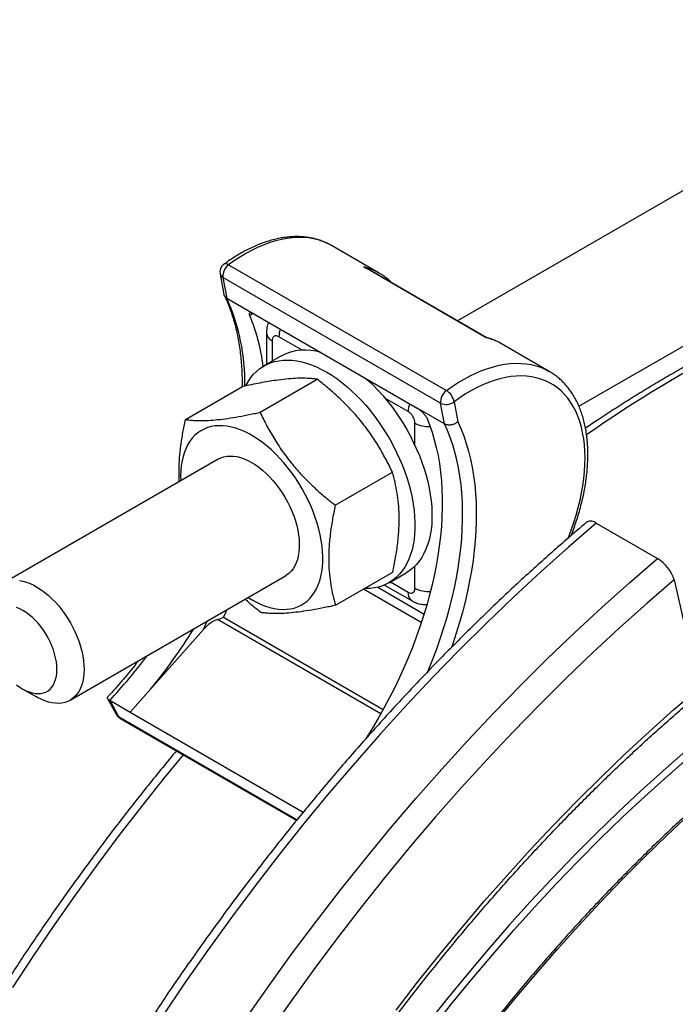
# Model space of a CAD drawing. Units: millimetres. Extents: x 0 to 420, y 0 to 297.
# Drawn here: x 292 to 309, y 155 to 180 of the extents above; entities that cross this region are included whole.
import ezdxf

# ---------------------------------------------------------------- set-up
doc = ezdxf.new("R2010")
doc.units = ezdxf.units.MM

msp = doc.modelspace()

# ---------------------------------------------------------------- linework, layer by layer
at = {"color": 7, "linetype": 'Continuous', "lineweight": 25}
for p, q in [((316.793, 180.163), (303.25, 172.344)), ((306.407, 170.125), (317.444, 176.497)), ((301.215, 173.584), (299.978, 174.298)), ((297.306, 173.8), (302.963, 170.534)), ((304, 171.907), (300.818, 173.744)), ((303.994, 171.914), (300.868, 173.719)), ((301.215, 173.584), (301.224, 173.579)), ((297.084, 173.565), (297.183, 173.032)), ((302.813, 170.206), (297.156, 173.472)), ((297.156, 173.472), (297.256, 172.934)), ((297.256, 172.934), (297.963, 172.526)), ((297.963, 172.526), (302.206, 170.077)), ((298.289, 172.032), (298.289, 171.212)), ((305.635, 171.033), (304.397, 171.747)), ((298.666, 171.43), (298.224, 171.175)), ((298.124, 169.969), (299.609, 170.826)), ((296.185, 169.782), (297.67, 170.639)), ((302.913, 169.669), (302.206, 170.077)), ((302.913, 169.669), (302.813, 170.206)), ((303.163, 170.243), (303.26, 169.726)), ((297.03, 168.753), (291.438, 165.525)), ((300.074, 167.558), (301.559, 168.415)), ((306.857, 167.09), (308.448, 166.172)), ((293.188, 162.494), (298.78, 165.722)), ((300.084, 164.959), (301.569, 165.816)), ((301.474, 165.546), (301.916, 165.801)), ((301.356, 165.486), (302.074, 165.072)), ((308.881, 165.616), (309.518, 162.801)), ((296.65, 164.33), (295.282, 162.791)), ((291.96, 162.785), (292.313, 162.581)), ((295.282, 162.791), (294.745, 162.186)), ((294.162, 162.538), (294.382, 162.131)), ((294.215, 162.492), (294.442, 162.07)), ((294.215, 162.492), (294.745, 162.186)), ((294.745, 162.186), (299.244, 159.589)), ((294.477, 162.033), (299.073, 159.38))]:
    msp.add_line(p, q, dxfattribs=at)
at = {"color": 8, "linetype": 'Continuous', "lineweight": 25}
for p, q in [((297.94, 172.54), (297.856, 172.476)), ((298.435, 171.828), (298.435, 171.297)), ((299.216, 171.581), (298.612, 171.93)), ((301.971, 169.991), (301.366, 170.34)), ((302.147, 169.109), (302.147, 169.685)), ((302.854, 167.807), (302.854, 167.442)), ((302.147, 165.403), (302.147, 165.979)), ((301.178, 165.428), (302.384, 164.732)), ((301.51, 165.566), (301.971, 165.301)), ((302.312, 164.509), (300.808, 165.377)), ((297.26, 164.845), (297.173, 164.648)), ((297.173, 164.648), (301.321, 162.253)), ((296.65, 164.33), (296.747, 164.549)), ((301.258, 162.141), (297.015, 164.59)), ((294.442, 162.07), (299.082, 159.391))]:
    msp.add_line(p, q, dxfattribs=at)
at = {"color": 8, "linetype": 'Continuous', "lineweight": 25, "flags": 128}
for points in [[(299.978, 174.298), (299.871, 174.354), (299.755, 174.404), (299.634, 174.444), (299.508, 174.475), (299.378, 174.496), (299.245, 174.507), (299.107, 174.509), (298.967, 174.501), (298.824, 174.484), (298.678, 174.456), (298.529, 174.42), (298.379, 174.374), (298.228, 174.319), (298.075, 174.254), (297.921, 174.181), (297.767, 174.098), (297.613, 174.007), (297.46, 173.908), (297.306, 173.8)], [(302.963, 170.534), (303.116, 170.642), (303.27, 170.742), (303.424, 170.833), (303.578, 170.915), (303.732, 170.989), (303.885, 171.053), (304.036, 171.108), (304.186, 171.154), (304.334, 171.191), (304.48, 171.218), (304.624, 171.235), (304.764, 171.243), (304.901, 171.241), (305.035, 171.23), (305.165, 171.209), (305.291, 171.178), (305.412, 171.138), (305.528, 171.089), (305.636, 171.032)], [(306.123, 166.696), (306.132, 166.721), (306.207, 166.914), (306.275, 167.108), (306.336, 167.302), (306.39, 167.494), (306.437, 167.686), (306.477, 167.876), (306.51, 168.065), (306.535, 168.25), (306.553, 168.432), (306.564, 168.611), (306.567, 168.786), (306.562, 168.957), (306.55, 169.123), (306.531, 169.284), (306.504, 169.439), (306.47, 169.588), (306.428, 169.73), (306.379, 169.866), (306.324, 169.995), (306.261, 170.117), (306.192, 170.23), (306.116, 170.336), (306.034, 170.434), (305.946, 170.523), (305.851, 170.603), (305.751, 170.675), (305.646, 170.737), (305.535, 170.79), (305.419, 170.834), (305.299, 170.868), (305.174, 170.893), (305.046, 170.908), (304.913, 170.913), (304.778, 170.909), (304.639, 170.895), (304.497, 170.872), (304.354, 170.838), (304.208, 170.796), (304.061, 170.744), (303.912, 170.683), (303.763, 170.612), (303.613, 170.533), (303.462, 170.445), (303.313, 170.348), (303.163, 170.243)], [(302.474, 163.227), (302.504, 163.298), (302.611, 163.562), (302.711, 163.827), (302.805, 164.092), (302.892, 164.357), (302.973, 164.622), (303.046, 164.886), (303.113, 165.149), (303.172, 165.41), (303.225, 165.67), (303.27, 165.927), (303.308, 166.182), (303.338, 166.434), (303.361, 166.683), (303.377, 166.929), (303.386, 167.171), (303.386, 167.408), (303.38, 167.642), (303.366, 167.87), (303.345, 168.094), (303.316, 168.312), (303.28, 168.525), (303.237, 168.732), (303.186, 168.932), (303.128, 169.127), (303.064, 169.314), (302.992, 169.495), (302.913, 169.669)], [(303.26, 169.726), (303.34, 169.546), (303.414, 169.359), (303.48, 169.164), (303.539, 168.963), (303.59, 168.756), (303.634, 168.542), (303.671, 168.321), (303.699, 168.096), (303.721, 167.864), (303.734, 167.628), (303.74, 167.387), (303.739, 167.141), (303.729, 166.891), (303.712, 166.637), (303.687, 166.38), (303.655, 166.12), (303.615, 165.856), (303.568, 165.59), (303.513, 165.322), (303.451, 165.053), (303.382, 164.781), (303.305, 164.509), (303.221, 164.236), (303.131, 163.962), (303.097, 163.865)], [(306.857, 167.09), (306.136, 166.47), (305.419, 165.831), (304.708, 165.173), (304.003, 164.497), (303.304, 163.803), (302.612, 163.093), (301.927, 162.365), (301.25, 161.622), (300.581, 160.863), (299.921, 160.088), (299.271, 159.3), (298.629, 158.497), (297.998, 157.68), (297.378, 156.851), (296.768, 156.009), (296.169, 155.156), (295.583, 154.291)], [(297.76, 154.238), (298.359, 155.091), (298.969, 155.933), (299.589, 156.762), (300.22, 157.578), (300.862, 158.381), (301.512, 159.17), (302.172, 159.944), (302.841, 160.703), (303.518, 161.447), (304.203, 162.174), (304.895, 162.885), (305.594, 163.579), (306.299, 164.255), (307.01, 164.912), (307.727, 165.552), (308.448, 166.172)], [(308.881, 165.616), (308.169, 165.003), (307.461, 164.372), (306.759, 163.722), (306.063, 163.055), (305.372, 162.37), (304.689, 161.668), (304.013, 160.95), (303.344, 160.216), (302.684, 159.466), (302.032, 158.702), (301.39, 157.923), (300.756, 157.13), (300.133, 156.324), (299.52, 155.505), (298.918, 154.674), (298.327, 153.831)], [(314.634, 165.068), (314.023, 164.707), (313.413, 164.326), (312.803, 163.928), (312.195, 163.513), (311.588, 163.08), (310.984, 162.629), (310.382, 162.162), (309.782, 161.679), (309.187, 161.179), (308.595, 160.664), (308.007, 160.133), (307.423, 159.587), (306.845, 159.026), (306.272, 158.451), (305.704, 157.862), (305.143, 157.26), (304.588, 156.644), (304.04, 156.016), (303.5, 155.375), (302.967, 154.723), (302.442, 154.059)], [(302.576, 153.948), (303.099, 154.609), (303.63, 155.259), (304.169, 155.897), (304.715, 156.523), (305.267, 157.136), (305.826, 157.736), (306.392, 158.323), (306.963, 158.896), (307.539, 159.455), (308.12, 159.998), (308.706, 160.527), (309.296, 161.041), (309.889, 161.539), (310.486, 162.02), (311.086, 162.486), (311.688, 162.934), (312.292, 163.366), (312.898, 163.78), (313.506, 164.176), (314.114, 164.555), (314.722, 164.915)], [(301.655, 154.449), (302.215, 155.174), (302.784, 155.887), (303.362, 156.587), (303.948, 157.274), (304.541, 157.948), (305.142, 158.607), (305.75, 159.253), (306.364, 159.884), (306.984, 160.499), (307.61, 161.099), (308.241, 161.683), (308.877, 162.25), (309.518, 162.801)], [(294.442, 162.07), (294.46, 162.046), (294.477, 162.033)], [(296.128, 161.08), (295.632, 160.477), (295.039, 159.734), (294.455, 158.979), (293.881, 158.212), (293.317, 157.434), (292.764, 156.644), (292.221, 155.844), (291.69, 155.035)], [(304.204, 154.083), (304.741, 154.741), (305.286, 155.386), (305.838, 156.019), (306.397, 156.639), (306.962, 157.246), (307.534, 157.84), (308.112, 158.419), (308.694, 158.984), (309.282, 159.534)]]:
    msp.add_lwpolyline(points, dxfattribs=at)
at = {"color": 7, "linetype": 'Continuous', "lineweight": 25, "flags": 128}
for points in [[(297.755, 170.661), (297.76, 170.672), (297.818, 170.775), (297.883, 170.869), (297.954, 170.956), (298.032, 171.033), (298.115, 171.103), (298.204, 171.163), (298.298, 171.214), (298.397, 171.255), (298.501, 171.288), (298.61, 171.31), (298.722, 171.324), (298.839, 171.327), (298.958, 171.321), (299.081, 171.305), (299.205, 171.279), (299.332, 171.244), (299.461, 171.2), (299.591, 171.146), (299.722, 171.083), (299.853, 171.012), (299.984, 170.932), (300.115, 170.843), (300.245, 170.746), (300.373, 170.641), (300.5, 170.529), (300.625, 170.41), (300.747, 170.285), (300.867, 170.153), (300.983, 170.015), (301.095, 169.871), (301.203, 169.723), (301.307, 169.57), (301.406, 169.414), (301.5, 169.254), (301.588, 169.091), (301.671, 168.925), (301.748, 168.758), (301.819, 168.59), (301.884, 168.42), (301.941, 168.251), (301.992, 168.082), (302.036, 167.914), (302.073, 167.747), (302.102, 167.582), (302.124, 167.42), (302.139, 167.261), (302.147, 167.106), (302.146, 166.954), (302.139, 166.807), (302.123, 166.665), (302.101, 166.529), (302.071, 166.399), (302.034, 166.275), (301.989, 166.158), (301.938, 166.048), (301.88, 165.946), (301.815, 165.851), (301.744, 165.765), (301.667, 165.687), (301.584, 165.618), (301.495, 165.558), (301.4, 165.507), (301.301, 165.465), (301.197, 165.433), (301.089, 165.41), (300.976, 165.397), (300.86, 165.393), (300.838, 165.394)], [(300.874, 170.846), (300.942, 170.785), (301.067, 170.665), (301.189, 170.54), (301.309, 170.408), (301.425, 170.27), (301.537, 170.126), (301.645, 169.978), (301.749, 169.826), (301.848, 169.669), (301.942, 169.509), (302.03, 169.346), (302.113, 169.181), (302.19, 169.013), (302.261, 168.845), (302.325, 168.676), (302.383, 168.506), (302.434, 168.337), (302.478, 168.169), (302.515, 168.002), (302.544, 167.837), (302.566, 167.675), (302.581, 167.516), (302.588, 167.361), (302.588, 167.209), (302.581, 167.062), (302.565, 166.921), (302.543, 166.784), (302.513, 166.654), (302.476, 166.53), (302.431, 166.413), (302.38, 166.303), (302.322, 166.201), (302.257, 166.106), (302.186, 166.02), (302.109, 165.942), (302.026, 165.873), (301.937, 165.813), (301.916, 165.801)], [(302.452, 169.823), (302.525, 169.642), (302.591, 169.454), (302.65, 169.259), (302.702, 169.058), (302.746, 168.85), (302.783, 168.637), (302.812, 168.418), (302.834, 168.193), (302.849, 167.964), (302.856, 167.73), (302.855, 167.491), (302.847, 167.248), (302.832, 167.001), (302.809, 166.751), (302.779, 166.497), (302.741, 166.241), (302.696, 165.982), (302.643, 165.721), (302.583, 165.459), (302.517, 165.194), (302.443, 164.929), (302.362, 164.663), (302.274, 164.396), (302.18, 164.13), (302.079, 163.863), (301.971, 163.598), (301.857, 163.333), (301.737, 163.069), (301.611, 162.808), (301.479, 162.548), (301.341, 162.291), (301.198, 162.036), (301.05, 161.785), (300.896, 161.537), (300.859, 161.479)], [(299.5, 167.392), (299.438, 167.542), (299.37, 167.692), (299.295, 167.839), (299.215, 167.984), (299.13, 168.127), (299.04, 168.265), (298.945, 168.4), (298.846, 168.529), (298.744, 168.654), (298.638, 168.773), (298.529, 168.885), (298.417, 168.992), (298.303, 169.09), (298.188, 169.182), (298.072, 169.266), (297.955, 169.341), (297.838, 169.408), (297.721, 169.467), (297.604, 169.516), (297.489, 169.556), (297.376, 169.587), (297.265, 169.608), (297.156, 169.62), (297.051, 169.622), (296.948, 169.615), (296.85, 169.598), (296.756, 169.572), (296.667, 169.536), (296.582, 169.491), (296.503, 169.436), (296.43, 169.373), (296.362, 169.302), (296.301, 169.222), (296.246, 169.134), (296.198, 169.038), (296.156, 168.935), (296.122, 168.826), (296.095, 168.71), (296.075, 168.588), (296.063, 168.46), (296.057, 168.328), (296.06, 168.193)], [(297.03, 168.753), (297.034, 168.756), (297.105, 168.79), (297.181, 168.814), (297.26, 168.83), (297.344, 168.835), (297.431, 168.831), (297.521, 168.818), (297.614, 168.795), (297.708, 168.762), (297.803, 168.72), (297.899, 168.67), (297.995, 168.611), (298.09, 168.543), (298.185, 168.468), (298.277, 168.385), (298.367, 168.296), (298.455, 168.2), (298.539, 168.098), (298.62, 167.991), (298.696, 167.88), (298.767, 167.765), (298.833, 167.646), (298.894, 167.525), (298.949, 167.403), (298.997, 167.279), (299.039, 167.155), (299.074, 167.032), (299.102, 166.91), (299.122, 166.789), (299.136, 166.672), (299.142, 166.558), (299.14, 166.448), (299.132, 166.343), (299.115, 166.243), (299.092, 166.149), (299.061, 166.062), (299.024, 165.981), (298.979, 165.909), (298.928, 165.844), (298.871, 165.788), (298.809, 165.74), (298.78, 165.722)], [(297.81, 165.162), (297.913, 165.1), (298.03, 165.037), (298.147, 164.983), (298.263, 164.938), (298.377, 164.903), (298.489, 164.877), (298.599, 164.86), (298.706, 164.853), (298.81, 164.856), (298.911, 164.868), (299.007, 164.889), (299.099, 164.921), (299.186, 164.961), (299.267, 165.011), (299.344, 165.069), (299.414, 165.137), (299.479, 165.213), (299.537, 165.297), (299.589, 165.388), (299.633, 165.488), (299.671, 165.594), (299.702, 165.707), (299.725, 165.826), (299.742, 165.951), (299.75, 166.081), (299.752, 166.215), (299.746, 166.354), (299.732, 166.496), (299.711, 166.641), (299.683, 166.789), (299.648, 166.938), (299.605, 167.089), (299.556, 167.24), (299.5, 167.392)], [(291.868, 165.6), (291.958, 165.584), (292.051, 165.558), (292.146, 165.522), (292.241, 165.478), (292.337, 165.425), (292.433, 165.363), (292.528, 165.293), (292.622, 165.215), (292.714, 165.131), (292.803, 165.039), (292.89, 164.941), (292.973, 164.838), (293.052, 164.729), (293.127, 164.617), (293.197, 164.5), (293.261, 164.381), (293.32, 164.26), (293.373, 164.137), (293.419, 164.013), (293.459, 163.889), (293.492, 163.766), (293.517, 163.644), (293.536, 163.525), (293.547, 163.408), (293.551, 163.295)], [(292.844, 163.295), (292.84, 163.392), (292.829, 163.492), (292.81, 163.594), (292.784, 163.699), (292.751, 163.804), (292.711, 163.909), (292.665, 164.014), (292.613, 164.116), (292.555, 164.216), (292.492, 164.313), (292.425, 164.405), (292.354, 164.492), (292.279, 164.573), (292.202, 164.648), (292.122, 164.715), (292.041, 164.775), (291.96, 164.826), (291.878, 164.869), (291.797, 164.903)], [(291.797, 162.896), (291.878, 162.836), (291.96, 162.785), (292.041, 162.742), (292.122, 162.709), (292.202, 162.684), (292.279, 162.67), (292.354, 162.665), (292.425, 162.669), (292.492, 162.684), (292.555, 162.708), (292.613, 162.741), (292.665, 162.783), (292.711, 162.835), (292.751, 162.894), (292.784, 162.961), (292.81, 163.036), (292.829, 163.117), (292.84, 163.203), (292.844, 163.295)], [(293.551, 163.295), (293.547, 163.187), (293.536, 163.083), (293.517, 162.985), (293.492, 162.893), (293.459, 162.808), (293.419, 162.73), (293.373, 162.66), (293.32, 162.598), (293.261, 162.544), (293.197, 162.499), (293.127, 162.463), (293.052, 162.437), (292.973, 162.42), (292.89, 162.413), (292.803, 162.415), (292.714, 162.427), (292.622, 162.448), (292.528, 162.479), (292.433, 162.518), (292.337, 162.567), (292.313, 162.581)]]:
    msp.add_lwpolyline(points, dxfattribs=at)
at = {"color": 8, "linetype": 'Continuous', "lineweight": 25}
for centre, radius, start, end in [((297.235, 173.715), 0.111, 49.8237, 118.2412), ((300.45, 172.256), 1.533, 60.0705, 76.1298), ((297.219, 173.595), 0.138, 192.4068, 243.0783), ((324.353, 144.266), 30.752, 108.0361, 125.2455), ((292.31, 170.718), 5.42, 359.3154, 24.1395), ((299.256, 171.918), 0.644, 160.6698, 178.8971), ((298.537, 172.055), 0.249, 185.4182, 245.9236), ((303.632, 170.419), 1.533, 60.0705, 76.1298), ((302.615, 169.979), 0.644, 160.6698, 178.8971), ((302.492, 170.341), 0.741, 242.2575, 273.7205), ((302.493, 166.061), 0.743, 242.2759, 274.332), ((302.217, 165.274), 0.248, 173.9263, 234.7457), ((284.967, 171.248), 12.736, 316.5635, 323.3568), ((294.518, 162.205), 0.155, 208.5927, 240.7157)]:
    msp.add_arc(centre, radius, start, end, dxfattribs=at)
at = {"color": 7, "linetype": 'Continuous', "lineweight": 25}
for centre, radius, start, end in [((297.33, 173.611), 0.25, 126.1915, 190.5472), ((297.526, 173.501), 0.371, 126.3415, 184.4616), ((293.231, 170.545), 5.012, 7.0843, 22.6561), ((299.293, 170.232), 1.352, 72.1125, 117.616), ((303.183, 170.235), 0.371, 126.3415, 184.4616), ((302.733, 170.162), 0.438, 10.7696, 58.3095), ((302.959, 170.505), 0.332, 244.0353, 308.0341), ((306.713, 166.923), 0.221, 49.2834, 116.5388), ((307.947, 165.335), 0.976, 16.7556, 59.0771), ((284.926, 171.391), 13.462, 320.2936, 328.4514), ((294.602, 162.25), 0.25, 208.3359, 240.0027)]:
    msp.add_arc(centre, radius, start, end, dxfattribs=at)
for centre, major_axis, ratio, start_param, end_param in [((297.027, 164.68), (0.312, 0.102), 0.249657, 4.591196, 5.114795), ((296.827, 164.228), (0.336, 0.347), 0.412138, 0.626408, 1.673606)]:
    msp.add_ellipse(centre, major_axis=major_axis, ratio=ratio, start_param=start_param, end_param=end_param, dxfattribs=at)
for points, knots in [([(299.974, 174.299), (299.96, 174.308), (299.91, 174.338), (299.819, 174.38), (299.702, 174.428), (299.581, 174.466), (299.456, 174.495), (299.327, 174.516), (299.195, 174.529), (299.06, 174.532), (298.922, 174.527), (298.781, 174.513), (298.638, 174.49), (298.493, 174.459), (298.346, 174.418), (298.198, 174.369), (298.049, 174.311), (297.9, 174.245), (297.75, 174.17), (297.6, 174.088), (297.451, 173.998), (297.312, 173.906), (297.222, 173.842), (297.182, 173.813)], [0, 0, 0, 0, 0.018927, 0.066803, 0.114689, 0.16266, 0.210787, 0.259127, 0.307726, 0.356609, 0.405784, 0.455244, 0.504966, 0.554921, 0.605069, 0.655371, 0.705791, 0.756293, 0.806848, 0.857431, 0.908021, 0.958602, 1, 1, 1, 1]), ([(300.818, 173.744), (300.818, 173.744), (300.835, 173.736), (300.852, 173.727), (300.868, 173.719)], [0, 0, 0, 0, 0.0285533, 1, 1, 1, 1]), ([(301.559, 173.32), (301.541, 173.337), (301.494, 173.385), (301.409, 173.454), (301.316, 173.524), (301.252, 173.561), (301.225, 173.577)], [0, 0, 0, 0, 0.173089, 0.473891, 0.773405, 1, 1, 1, 1]), ([(314.604, 173.54), (314.524, 173.515), (314.308, 173.448), (313.955, 173.33), (313.545, 173.186), (313.134, 173.034), (312.721, 172.873), (312.308, 172.704), (311.894, 172.526), (311.48, 172.341), (311.064, 172.147), (310.649, 171.945), (310.233, 171.736), (309.816, 171.518), (309.4, 171.292), (308.983, 171.059), (308.567, 170.818), (308.151, 170.569), (307.735, 170.313), (307.319, 170.049), (306.934, 169.797), (306.687, 169.63), (306.578, 169.556)], [0, 0, 0, 0, 0.030339, 0.081918, 0.133505, 0.185098, 0.236698, 0.288303, 0.339912, 0.391524, 0.443138, 0.494755, 0.546372, 0.597991, 0.649609, 0.701227, 0.752844, 0.80446, 0.856074, 0.907687, 0.959297, 1, 1, 1, 1]), ([(297.256, 172.934), (297.247, 172.941), (297.228, 172.953), (297.207, 172.976), (297.191, 173.003), (297.186, 173.022), (297.183, 173.032)], [0, 0, 0, 0, 0.247107, 0.501396, 0.748499, 1, 1, 1, 1]), ([(297.194, 172.999), (297.2, 172.987), (297.231, 172.924), (297.283, 172.804), (297.348, 172.636), (297.407, 172.463), (297.46, 172.283), (297.507, 172.098), (297.548, 171.907), (297.582, 171.71), (297.61, 171.508), (297.632, 171.302), (297.647, 171.09), (297.655, 170.874), (297.658, 170.721), (297.657, 170.639), (297.656, 170.632)], [0, 0, 0, 0, 0.018626, 0.100259, 0.181755, 0.263101, 0.344323, 0.425446, 0.506493, 0.587483, 0.668432, 0.749355, 0.830263, 0.911166, 0.992069, 1, 1, 1, 1]), ([(297.856, 172.476), (297.853, 172.484), (297.846, 172.501), (297.843, 172.522), (297.845, 172.539), (297.852, 172.551), (297.864, 172.557), (297.882, 172.558), (297.904, 172.554), (297.93, 172.544), (297.952, 172.533), (297.963, 172.526)], [0, 0, 0, 0, 0.108784, 0.220706, 0.329494, 0.441488, 0.549312, 0.660394, 0.765927, 0.874654, 1, 1, 1, 1]), ([(298.346, 172.305), (298.341, 172.294), (298.326, 172.262), (298.309, 172.204), (298.295, 172.133), (298.288, 172.075), (298.289, 172.041), (298.289, 172.032)], [0, 0, 0, 0, 0.128978, 0.379851, 0.638833, 0.904037, 1, 1, 1, 1]), ([(298.612, 171.93), (298.598, 171.937), (298.574, 171.949), (298.542, 171.955), (298.514, 171.954), (298.488, 171.945), (298.467, 171.929), (298.452, 171.908), (298.441, 171.882), (298.436, 171.855), (298.435, 171.835), (298.435, 171.828)], [0, 0, 0, 0, 0.1497954, 0.2555184, 0.3643053, 0.4977925, 0.6037372, 0.7127564, 0.8187003, 0.9277128, 1, 1, 1, 1]), ([(304.401, 171.744), (304.395, 171.748), (304.352, 171.774), (304.27, 171.815), (304.154, 171.864), (304.061, 171.897), (304.005, 171.911), (303.991, 171.915)], [0, 0, 0, 0, 0.053721, 0.3364, 0.619051, 0.902081, 1, 1, 1, 1]), ([(304, 171.907), (304, 171.907), (303.998, 171.91), (303.996, 171.912), (303.994, 171.914)], [0, 0, 0, 0, 0.028553, 1, 1, 1, 1]), ([(306.203, 166.769), (306.205, 166.774), (306.233, 166.841), (306.281, 166.972), (306.346, 167.16), (306.405, 167.349), (306.457, 167.538), (306.504, 167.725), (306.543, 167.912), (306.576, 168.097), (306.603, 168.28), (306.622, 168.461), (306.635, 168.64), (306.641, 168.816), (306.64, 168.988), (306.631, 169.156), (306.616, 169.321), (306.593, 169.481), (306.564, 169.636), (306.527, 169.786), (306.484, 169.931), (306.433, 170.069), (306.376, 170.202), (306.312, 170.327), (306.241, 170.446), (306.165, 170.557), (306.082, 170.661), (305.994, 170.757), (305.9, 170.845), (305.801, 170.924), (305.713, 170.987), (305.656, 171.019), (305.636, 171.031)], [0, 0, 0, 0, 0.0026287, 0.0377652, 0.0729166, 0.1080852, 0.1432733, 0.178483, 0.2137162, 0.2489743, 0.2842583, 0.3195686, 0.3549043, 0.3902636, 0.4256428, 0.4610362, 0.4964343, 0.5318222, 0.5671836, 0.6024982, 0.6377416, 0.6728865, 0.7079034, 0.7427631, 0.7774395, 0.8119126, 0.8461718, 0.8802181, 0.9140659, 0.9477423, 0.9812862, 1, 1, 1, 1]), ([(299.609, 170.826), (299.581, 170.83), (299.525, 170.838), (299.408, 170.848), (299.251, 170.855), (299.039, 170.852), (298.8, 170.834), (298.56, 170.804), (298.331, 170.769), (298.119, 170.731), (297.899, 170.688), (297.746, 170.655), (297.67, 170.639)], [0, 0, 0, 0, 0.065651, 0.131355, 0.25608, 0.380774, 0.508566, 0.63636, 0.726824, 0.817296, 0.908644, 1, 1, 1, 1]), ([(301.559, 168.415), (301.53, 168.474), (301.445, 168.654), (301.287, 168.95), (301.072, 169.301), (300.868, 169.586), (300.695, 169.798), (300.529, 169.99), (300.331, 170.197), (300.09, 170.425), (299.854, 170.631), (299.691, 170.761), (299.609, 170.826)], [0, 0, 0, 0, 0.065992, 0.198258, 0.331858, 0.467057, 0.535007, 0.592414, 0.707614, 0.805037, 0.902538, 1, 1, 1, 1]), ([(302.147, 169.685), (302.146, 169.702), (302.145, 169.73), (302.134, 169.774), (302.118, 169.816), (302.098, 169.857), (302.073, 169.895), (302.047, 169.928), (302.019, 169.956), (301.993, 169.977), (301.977, 169.987), (301.971, 169.991)], [0, 0, 0, 0, 0.152267, 0.25832, 0.367452, 0.501895, 0.607691, 0.716554, 0.822351, 0.931218, 1, 1, 1, 1]), ([(302.206, 170.077), (302.216, 170.071), (302.236, 170.059), (302.267, 170.036), (302.299, 170.011), (302.33, 169.983), (302.359, 169.954), (302.387, 169.923), (302.411, 169.893), (302.435, 169.858), (302.446, 169.836), (302.452, 169.823)], [0, 0, 0, 0, 0.102845, 0.208702, 0.311539, 0.417299, 0.521298, 0.628185, 0.734512, 0.843809, 1, 1, 1, 1]), ([(296.024, 168.173), (296.02, 168.273), (296.012, 168.472), (296.029, 168.786), (296.063, 169.11), (296.115, 169.442), (296.162, 169.669), (296.185, 169.782)], [0, 0, 0, 0, 0.199699, 0.397426, 0.596238, 0.797783, 1, 1, 1, 1]), ([(296.185, 169.782), (296.224, 169.777), (296.301, 169.767), (296.431, 169.757), (296.571, 169.754), (296.743, 169.757), (296.954, 169.771), (297.211, 169.8), (297.493, 169.844), (297.747, 169.891), (297.959, 169.934), (298.069, 169.957), (298.124, 169.969)], [0, 0, 0, 0, 0.090529, 0.18105, 0.272349, 0.363639, 0.488224, 0.612806, 0.740709, 0.868646, 0.934295, 1, 1, 1, 1]), ([(298.124, 169.969), (298.153, 169.909), (298.238, 169.73), (298.396, 169.434), (298.611, 169.083), (298.815, 168.798), (298.987, 168.586), (299.154, 168.394), (299.352, 168.187), (299.593, 167.959), (299.829, 167.753), (299.992, 167.623), (300.074, 167.558)], [0, 0, 0, 0, 0.065992, 0.1982585, 0.3318583, 0.4670567, 0.5350067, 0.5924144, 0.7076136, 0.8050367, 0.9025379, 1, 1, 1, 1]), ([(303.26, 169.726), (303.259, 169.725), (303.246, 169.713), (303.221, 169.694), (303.181, 169.672), (303.142, 169.656), (303.101, 169.645), (303.06, 169.639), (303.019, 169.638), (302.981, 169.643), (302.944, 169.653), (302.924, 169.664), (302.913, 169.669)], [0, 0, 0, 0, 0.0086771, 0.1448978, 0.250866, 0.3598715, 0.4652399, 0.5736242, 0.6786984, 0.786799, 0.8918735, 1, 1, 1, 1]), ([(301.569, 165.816), (301.595, 165.943), (301.647, 166.198), (301.702, 166.576), (301.736, 166.949), (301.741, 167.292), (301.722, 167.603), (301.685, 167.886), (301.631, 168.157), (301.583, 168.329), (301.559, 168.415)], [0, 0, 0, 0, 0.132029, 0.264573, 0.399278, 0.535008, 0.649891, 0.765405, 0.882508, 1, 1, 1, 1]), ([(331.564, 166.673), (331.533, 166.687), (331.405, 166.746), (331.173, 166.842), (330.868, 166.961), (330.558, 167.07), (330.244, 167.172), (329.927, 167.265), (329.605, 167.349), (329.279, 167.425), (328.95, 167.492), (328.617, 167.551), (328.28, 167.601), (327.94, 167.643), (327.597, 167.676), (327.25, 167.7), (326.9, 167.716), (326.546, 167.723), (326.19, 167.721), (325.831, 167.711), (325.469, 167.692), (325.104, 167.664), (324.737, 167.628), (324.367, 167.584), (323.995, 167.53), (323.62, 167.468), (323.243, 167.398), (322.865, 167.319), (322.484, 167.231), (322.101, 167.135), (321.717, 167.03), (321.331, 166.917), (320.944, 166.796), (320.555, 166.666), (320.165, 166.528), (319.774, 166.381), (319.381, 166.226), (318.988, 166.063), (318.594, 165.892), (318.199, 165.713), (317.803, 165.526), (317.407, 165.33), (317.011, 165.127), (316.614, 164.916), (316.217, 164.697), (315.82, 164.47), (315.423, 164.236), (315.027, 163.994), (314.63, 163.744), (314.234, 163.487), (313.839, 163.222), (313.444, 162.95), (313.05, 162.671), (312.656, 162.384), (312.264, 162.091), (311.873, 161.79), (311.482, 161.483), (311.094, 161.169), (310.706, 160.848), (310.32, 160.52), (309.936, 160.186), (309.553, 159.845), (309.172, 159.498), (308.793, 159.144), (308.416, 158.785), (308.042, 158.419), (307.669, 158.047), (307.299, 157.67), (306.931, 157.286), (306.566, 156.897), (306.204, 156.503), (305.844, 156.103), (305.487, 155.698), (305.134, 155.287), (304.783, 154.872), (304.435, 154.451), (304.091, 154.026), (303.75, 153.596), (303.413, 153.161), (303.079, 152.722), (302.749, 152.278), (302.422, 151.831), (302.1, 151.379), (301.781, 150.923), (301.466, 150.463), (301.156, 150), (300.849, 149.533), (300.547, 149.062), (300.249, 148.588), (299.956, 148.112), (299.667, 147.632), (299.383, 147.149), (299.104, 146.663), (298.829, 146.175), (298.56, 145.684), (298.295, 145.191), (298.035, 144.695), (297.78, 144.198), (297.531, 143.698), (297.286, 143.197), (297.047, 142.694), (296.814, 142.19), (296.585, 141.684), (296.363, 141.177), (296.145, 140.669), (295.934, 140.16), (295.728, 139.65), (295.528, 139.139), (295.333, 138.629), (295.145, 138.117), (294.962, 137.606), (294.786, 137.094), (294.615, 136.582), (294.45, 136.071), (294.292, 135.56), (294.14, 135.049), (293.993, 134.54), (293.854, 134.031), (293.72, 133.522), (293.593, 133.015), (293.472, 132.51), (293.357, 132.005), (293.249, 131.502), (293.147, 131.001), (293.052, 130.502), (292.963, 130.004), (292.881, 129.509), (292.805, 129.015), (292.736, 128.524), (292.674, 128.036), (292.618, 127.55), (292.569, 127.067), (292.526, 126.587), (292.49, 126.11), (292.461, 125.636), (292.438, 125.166), (292.422, 124.699), (292.413, 124.235), (292.411, 123.776), (292.415, 123.32), (292.426, 122.868), (292.444, 122.42), (292.468, 121.976), (292.499, 121.537), (292.537, 121.102), (292.581, 120.672), (292.632, 120.246), (292.69, 119.826), (292.754, 119.41), (292.825, 119), (292.902, 118.594), (292.986, 118.194), (293.077, 117.8), (293.174, 117.411), (293.278, 117.027), (293.388, 116.65), (293.504, 116.278), (293.627, 115.912), (293.757, 115.553), (293.892, 115.199), (294.034, 114.852), (294.182, 114.511), (294.337, 114.177), (294.497, 113.85), (294.664, 113.529), (294.837, 113.214), (295.016, 112.907), (295.2, 112.607), (295.391, 112.314), (295.587, 112.028), (295.79, 111.749), (295.998, 111.477), (296.211, 111.213), (296.431, 110.956), (296.656, 110.707), (296.886, 110.465), (297.122, 110.231), (297.363, 110.005), (297.609, 109.787), (297.861, 109.576), (298.118, 109.374), (298.303, 109.234), (298.403, 109.164), (298.415, 109.155)], [0, 0, 0, 0, 0.0016994, 0.0072542, 0.0128094, 0.0183651, 0.0239214, 0.0294785, 0.0350363, 0.040595, 0.0461546, 0.0517151, 0.0572766, 0.0628391, 0.0684026, 0.0739671, 0.0795326, 0.0850991, 0.0906665, 0.0962349, 0.1018041, 0.1073741, 0.1129449, 0.1185165, 0.1240888, 0.1296617, 0.1352352, 0.1408092, 0.1463838, 0.1519587, 0.1575341, 0.1631099, 0.1686859, 0.1742623, 0.1798388, 0.1854156, 0.1909926, 0.1965696, 0.2021468, 0.2077241, 0.2133015, 0.2188789, 0.2244563, 0.2300338, 0.2356112, 0.2411886, 0.246766, 0.2523433, 0.2579205, 0.2634977, 0.2690749, 0.2746519, 0.2802289, 0.2858058, 0.2913826, 0.2969593, 0.302536, 0.3081125, 0.313689, 0.3192653, 0.3248416, 0.3304177, 0.3359938, 0.3415698, 0.3471457, 0.3527215, 0.3582973, 0.3638729, 0.3694485, 0.375024, 0.3805994, 0.3861748, 0.3917501, 0.3973253, 0.4029005, 0.4084756, 0.4140506, 0.4196256, 0.4252005, 0.4307754, 0.4363503, 0.4419251, 0.4474999, 0.4530746, 0.4586494, 0.4642241, 0.4697987, 0.4753734, 0.480948, 0.4865226, 0.4920973, 0.4976719, 0.5032465, 0.5088211, 0.5143957, 0.5199703, 0.525545, 0.5311196, 0.5366943, 0.5422689, 0.5478437, 0.5534184, 0.5589932, 0.564568, 0.5701428, 0.5757177, 0.5812926, 0.5868676, 0.5924426, 0.5980177, 0.6035929, 0.6091681, 0.6147434, 0.6203187, 0.6258941, 0.6314696, 0.6370451, 0.6426208, 0.6481965, 0.6537723, 0.6593482, 0.6649242, 0.6705003, 0.6760765, 0.6816527, 0.6872291, 0.6928055, 0.6983821, 0.7039588, 0.7095355, 0.7151124, 0.7206893, 0.7262663, 0.7318435, 0.7374207, 0.742998, 0.7485754, 0.7541528, 0.7597304, 0.765308, 0.7708856, 0.7764633, 0.782041, 0.7876187, 0.7931964, 0.7987741, 0.8043517, 0.8099293, 0.8155067, 0.8210841, 0.8266613, 0.8322383, 0.8378152, 0.8433917, 0.848968, 0.854544, 0.8601196, 0.8656948, 0.8712695, 0.8768438, 0.8824174, 0.8879905, 0.8935629, 0.8991346, 0.9047055, 0.9102756, 0.9158449, 0.9214132, 0.9269807, 0.9325471, 0.9381126, 0.9436771, 0.9492405, 0.954803, 0.9603644, 0.9659249, 0.9714844, 0.977043, 0.9826007, 0.9881577, 0.993714, 0.9992697, 1, 1, 1, 1]), ([(300.074, 167.558), (300.048, 167.43), (299.996, 167.175), (299.941, 166.797), (299.907, 166.425), (299.902, 166.082), (299.921, 165.77), (299.958, 165.488), (300.012, 165.216), (300.06, 165.045), (300.084, 164.959)], [0, 0, 0, 0, 0.132029, 0.264573, 0.399278, 0.535008, 0.649891, 0.765405, 0.882508, 1, 1, 1, 1]), ([(306.614, 167.121), (306.54, 167.058), (306.324, 166.875), (305.968, 166.567), (305.546, 166.195), (305.127, 165.817), (304.71, 165.433), (304.294, 165.043), (303.881, 164.646), (303.47, 164.243), (303.061, 163.834), (302.655, 163.42), (302.251, 163), (301.85, 162.574), (301.452, 162.142), (301.056, 161.705), (300.663, 161.263), (300.273, 160.815), (299.886, 160.363), (299.503, 159.905), (299.122, 159.442), (298.745, 158.975), (298.371, 158.502), (298.001, 158.026), (297.634, 157.544), (297.271, 157.059), (296.912, 156.569), (296.557, 156.075), (296.205, 155.577), (295.858, 155.075), (295.515, 154.569), (295.175, 154.059), (294.841, 153.546), (294.51, 153.03), (294.184, 152.51), (293.862, 151.987), (293.545, 151.461), (293.232, 150.932), (292.924, 150.4), (292.621, 149.866), (292.323, 149.329), (292.03, 148.789), (291.741, 148.248), (291.458, 147.704), (291.18, 147.158), (290.907, 146.61), (290.639, 146.06), (290.376, 145.508), (290.119, 144.955), (289.868, 144.401), (289.621, 143.845), (289.381, 143.288), (289.146, 142.73), (288.916, 142.172), (288.693, 141.612), (288.475, 141.052), (288.263, 140.491), (288.057, 139.93), (287.856, 139.369), (287.662, 138.807), (287.474, 138.246), (287.292, 137.685), (287.115, 137.124), (286.945, 136.563), (286.782, 136.003), (286.624, 135.444), (286.473, 134.885), (286.328, 134.328), (286.189, 133.771), (286.057, 133.216), (285.931, 132.662), (285.811, 132.109), (285.698, 131.558), (285.592, 131.009), (285.492, 130.461), (285.399, 129.916), (285.312, 129.372), (285.231, 128.831), (285.158, 128.292), (285.091, 127.756), (285.03, 127.222), (284.977, 126.691), (284.93, 126.163), (284.889, 125.638), (284.856, 125.116), (284.829, 124.597), (284.809, 124.081), (284.795, 123.569), (284.789, 123.061), (284.789, 122.556), (284.796, 122.055), (284.809, 121.558), (284.83, 121.065), (284.857, 120.576), (284.891, 120.092), (284.931, 119.612), (284.978, 119.136), (285.033, 118.665), (285.093, 118.199), (285.161, 117.738), (285.235, 117.282), (285.316, 116.83), (285.403, 116.384), (285.498, 115.944), (285.599, 115.508), (285.706, 115.079), (285.82, 114.655), (285.941, 114.236), (286.068, 113.824), (286.201, 113.417), (286.341, 113.016), (286.488, 112.622), (286.641, 112.234), (286.8, 111.852), (286.966, 111.477), (287.137, 111.108), (287.316, 110.746), (287.5, 110.39), (287.69, 110.042), (287.887, 109.7), (288.089, 109.365), (288.298, 109.037), (288.512, 108.717), (288.732, 108.403), (288.959, 108.097), (289.19, 107.798), (289.428, 107.507), (289.671, 107.223), (289.92, 106.947), (290.174, 106.678), (290.434, 106.417), (290.699, 106.164), (290.969, 105.919), (291.244, 105.681), (291.525, 105.452), (291.811, 105.23), (292.102, 105.016), (292.397, 104.811), (292.679, 104.625), (292.863, 104.512), (292.946, 104.461)], [0, 0, 0, 0, 0.0038427, 0.0111366, 0.0184302, 0.0257235, 0.0330163, 0.0403089, 0.0476011, 0.054893, 0.0621845, 0.0694757, 0.0767666, 0.0840572, 0.0913475, 0.0986375, 0.1059272, 0.1132167, 0.1205059, 0.1277949, 0.1350836, 0.1423721, 0.1496605, 0.1569486, 0.1642365, 0.1715243, 0.1788119, 0.1860994, 0.1933867, 0.2006739, 0.207961, 0.215248, 0.2225349, 0.2298217, 0.2371085, 0.2443953, 0.251682, 0.2589686, 0.2662553, 0.273542, 0.2808286, 0.2881153, 0.2954021, 0.3026889, 0.3099757, 0.3172626, 0.3245496, 0.3318367, 0.3391239, 0.3464113, 0.3536988, 0.3609864, 0.3682742, 0.3755621, 0.3828503, 0.3901386, 0.3974272, 0.404716, 0.412005, 0.4192942, 0.4265837, 0.4338735, 0.4411636, 0.4484539, 0.4557446, 0.4630356, 0.4703269, 0.4776185, 0.4849104, 0.4922027, 0.4994954, 0.5067884, 0.5140818, 0.5213756, 0.5286698, 0.5359643, 0.5432592, 0.5505545, 0.5578502, 0.5651463, 0.5724428, 0.5797396, 0.5870369, 0.5943344, 0.6016324, 0.6089306, 0.6162292, 0.623528, 0.6308272, 0.6381265, 0.6454261, 0.6527259, 0.6600257, 0.6673257, 0.6746257, 0.6819256, 0.6892255, 0.6965251, 0.7038245, 0.7111236, 0.7184222, 0.7257203, 0.7330177, 0.7403144, 0.7476101, 0.7549049, 0.7621985, 0.7694908, 0.7767816, 0.7840709, 0.7913583, 0.7986438, 0.8059272, 0.8132082, 0.8204868, 0.8277627, 0.8350358, 0.8423059, 0.8495728, 0.8568364, 0.8640965, 0.8713531, 0.8786059, 0.885855, 0.8931002, 0.9003415, 0.907579, 0.9148125, 0.9220423, 0.9292683, 0.9364907, 0.9437097, 0.9509254, 0.9581381, 0.965348, 0.9725554, 0.9797607, 0.9869641, 0.9941661, 1, 1, 1, 1]), ([(301.971, 165.301), (301.984, 165.294), (302.018, 165.277), (302.061, 165.274), (302.102, 165.288), (302.133, 165.321), (302.146, 165.365), (302.147, 165.395), (302.147, 165.403)], [0, 0, 0, 0, 0.150139, 0.364378, 0.498171, 0.712862, 0.927547, 1, 1, 1, 1]), ([(298.145, 164.772), (298.089, 164.815), (297.948, 164.927), (297.814, 165.045), (297.732, 165.117)], [0, 0, 0, 0, 0.393931, 1, 1, 1, 1]), ([(300.084, 164.959), (300.029, 164.947), (299.919, 164.923), (299.71, 164.881), (299.461, 164.835), (299.18, 164.791), (298.92, 164.761), (298.706, 164.746), (298.533, 164.743), (298.392, 164.747), (298.262, 164.756), (298.184, 164.766), (298.145, 164.772)], [0, 0, 0, 0, 0.0656512, 0.1313546, 0.2560799, 0.380774, 0.5085662, 0.6363602, 0.726824, 0.8172965, 0.9086442, 1, 1, 1, 1]), ([(302.075, 165.073), (302.087, 165.065), (302.12, 165.045), (302.179, 165.021), (302.25, 164.998), (302.322, 164.985), (302.39, 164.979), (302.435, 164.982), (302.455, 164.983)], [0, 0, 0, 0, 0.104943, 0.295609, 0.481738, 0.665379, 0.846012, 1, 1, 1, 1]), ([(294.954, 163.514), (294.941, 163.496), (294.873, 163.407), (294.747, 163.25), (294.577, 163.044), (294.403, 162.843), (294.266, 162.691), (294.187, 162.607), (294.168, 162.587)], [0, 0, 0, 0, 0.052589, 0.271865, 0.491106, 0.710307, 0.929466, 1, 1, 1, 1]), ([(294.3, 110.215), (294.287, 110.23), (294.199, 110.329), (294.042, 110.521), (293.828, 110.789), (293.621, 111.065), (293.42, 111.349), (293.224, 111.639), (293.035, 111.937), (292.851, 112.242), (292.672, 112.553), (292.5, 112.871), (292.334, 113.196), (292.174, 113.528), (292.019, 113.866), (291.871, 114.21), (291.729, 114.561), (291.593, 114.918), (291.464, 115.282), (291.34, 115.651), (291.223, 116.027), (291.112, 116.408), (291.007, 116.796), (290.909, 117.188), (290.817, 117.587), (290.731, 117.991), (290.652, 118.401), (290.579, 118.815), (290.513, 119.236), (290.453, 119.661), (290.399, 120.091), (290.352, 120.526), (290.312, 120.965), (290.278, 121.41), (290.251, 121.859), (290.23, 122.312), (290.216, 122.769), (290.209, 123.231), (290.208, 123.697), (290.213, 124.167), (290.226, 124.64), (290.245, 125.117), (290.27, 125.598), (290.302, 126.082), (290.341, 126.569), (290.386, 127.059), (290.438, 127.553), (290.496, 128.049), (290.561, 128.548), (290.632, 129.05), (290.71, 129.554), (290.795, 130.06), (290.886, 130.569), (290.983, 131.079), (291.087, 131.592), (291.197, 132.106), (291.314, 132.622), (291.437, 133.139), (291.566, 133.658), (291.702, 134.178), (291.843, 134.699), (291.991, 135.221), (292.146, 135.744), (292.306, 136.267), (292.472, 136.791), (292.645, 137.315), (292.823, 137.839), (293.008, 138.364), (293.198, 138.888), (293.394, 139.412), (293.596, 139.936), (293.804, 140.459), (294.017, 140.982), (294.236, 141.504), (294.461, 142.025), (294.691, 142.544), (294.927, 143.063), (295.168, 143.58), (295.414, 144.096), (295.666, 144.61), (295.922, 145.122), (296.184, 145.633), (296.451, 146.141), (296.723, 146.647), (297, 147.151), (297.282, 147.652), (297.568, 148.151), (297.859, 148.647), (298.155, 149.14), (298.455, 149.63), (298.76, 150.117), (299.069, 150.6), (299.382, 151.08), (299.699, 151.557), (300.021, 152.03), (300.346, 152.499), (300.676, 152.965), (301.009, 153.426), (301.346, 153.883), (301.687, 154.335), (302.031, 154.784), (302.379, 155.227), (302.73, 155.667), (303.084, 156.101), (303.441, 156.53), (303.802, 156.955), (304.165, 157.374), (304.532, 157.788), (304.901, 158.196), (305.273, 158.6), (305.647, 158.997), (306.024, 159.389), (306.403, 159.775), (306.785, 160.155), (307.168, 160.53), (307.554, 160.898), (307.942, 161.26), (308.331, 161.615), (308.722, 161.964), (309.107, 162.301), (309.363, 162.518), (309.486, 162.623)], [0, 0, 0, 0, 0.001509, 0.010056, 0.018596, 0.027131, 0.035659, 0.044181, 0.052698, 0.061209, 0.069714, 0.078214, 0.086709, 0.095199, 0.103685, 0.112167, 0.120645, 0.129119, 0.13759, 0.146058, 0.154523, 0.162986, 0.171447, 0.179906, 0.188363, 0.196818, 0.205273, 0.213726, 0.222178, 0.23063, 0.239081, 0.247531, 0.255981, 0.264431, 0.272881, 0.281331, 0.289781, 0.29823, 0.30668, 0.315131, 0.323581, 0.332032, 0.340483, 0.348935, 0.357387, 0.365839, 0.374292, 0.382745, 0.391199, 0.399654, 0.408108, 0.416564, 0.42502, 0.433476, 0.441933, 0.450391, 0.458849, 0.467307, 0.475766, 0.484226, 0.492686, 0.501146, 0.509607, 0.518068, 0.52653, 0.534992, 0.543455, 0.551917, 0.56038, 0.568844, 0.577308, 0.585772, 0.594236, 0.602701, 0.611166, 0.619631, 0.628096, 0.636562, 0.645027, 0.653493, 0.661959, 0.670425, 0.678891, 0.687358, 0.695824, 0.70429, 0.712757, 0.721223, 0.729689, 0.738156, 0.746622, 0.755088, 0.763554, 0.77202, 0.780486, 0.788952, 0.797417, 0.805883, 0.814348, 0.822813, 0.831277, 0.839742, 0.848206, 0.85667, 0.865133, 0.873596, 0.882059, 0.890522, 0.898984, 0.907446, 0.915907, 0.924368, 0.932828, 0.941288, 0.949748, 0.958206, 0.966665, 0.975123, 0.98358, 0.992037, 1, 1, 1, 1]), ([(294.215, 162.492), (294.207, 162.496), (294.193, 162.505), (294.171, 162.524), (294.158, 162.543), (294.156, 162.562), (294.159, 162.576), (294.167, 162.583), (294.17, 162.585)], [0, 0, 0, 0, 0.126392, 0.257306, 0.512188, 0.693674, 0.880289, 1, 1, 1, 1]), ([(295.95, 161.183), (295.95, 161.183), (295.826, 161.037), (295.583, 160.74), (295.219, 160.292), (294.859, 159.839), (294.502, 159.381), (294.149, 158.919), (293.799, 158.452), (293.453, 157.981), (293.112, 157.506), (292.774, 157.027), (292.44, 156.544), (292.11, 156.057), (291.784, 155.567), (291.462, 155.073), (291.145, 154.576), (290.833, 154.075), (290.524, 153.571), (290.221, 153.064), (289.922, 152.555), (289.628, 152.042), (289.338, 151.527), (289.054, 151.009), (288.774, 150.489), (288.499, 149.967), (288.23, 149.443), (287.966, 148.916), (287.707, 148.388), (287.453, 147.858), (287.204, 147.326), (286.961, 146.793), (286.724, 146.259), (286.492, 145.724), (286.265, 145.187), (286.044, 144.65), (285.829, 144.112), (285.62, 143.573), (285.417, 143.033), (285.219, 142.494), (285.027, 141.954), (284.842, 141.414), (284.662, 140.874), (284.489, 140.334), (284.321, 139.795), (284.16, 139.256), (284.005, 138.717), (283.856, 138.179), (283.713, 137.643), (283.577, 137.107), (283.447, 136.572), (283.324, 136.039), (283.207, 135.506), (283.096, 134.976), (282.992, 134.447), (282.894, 133.92), (282.803, 133.395), (282.719, 132.872), (282.641, 132.351), (282.57, 131.833), (282.505, 131.317), (282.447, 130.803), (282.396, 130.292), (282.351, 129.784), (282.313, 129.28), (282.282, 128.778), (282.258, 128.279), (282.24, 127.784), (282.229, 127.292), (282.225, 126.804), (282.227, 126.32), (282.237, 125.839), (282.253, 125.363), (282.275, 124.891), (282.305, 124.422), (282.341, 123.959), (282.384, 123.499), (282.434, 123.044), (282.491, 122.594), (282.554, 122.149), (282.624, 121.709), (282.701, 121.274), (282.784, 120.844), (282.874, 120.419), (282.971, 120), (283.074, 119.586), (283.184, 119.178), (283.3, 118.775), (283.423, 118.379), (283.553, 117.988), (283.689, 117.604), (283.831, 117.225), (283.98, 116.853), (284.135, 116.487), (284.297, 116.128), (284.464, 115.775), (284.638, 115.429), (284.818, 115.09), (285.005, 114.758), (285.197, 114.432), (285.395, 114.114), (285.6, 113.802), (285.81, 113.498), (286.026, 113.201), (286.248, 112.912), (286.404, 112.715), (286.488, 112.616), (286.494, 112.609)], [0, 0, 0, 0, 0.000003, 0.009705, 0.019408, 0.02911, 0.038812, 0.048513, 0.058214, 0.067915, 0.077616, 0.087317, 0.097017, 0.106717, 0.116417, 0.126117, 0.135817, 0.145517, 0.155217, 0.164916, 0.174616, 0.184315, 0.194015, 0.203715, 0.213414, 0.223114, 0.232814, 0.242514, 0.252214, 0.261914, 0.271615, 0.281315, 0.291016, 0.300717, 0.310418, 0.32012, 0.329821, 0.339523, 0.349226, 0.358928, 0.368631, 0.378335, 0.388039, 0.397743, 0.407448, 0.417153, 0.426858, 0.436564, 0.446271, 0.455978, 0.465685, 0.475393, 0.485102, 0.494811, 0.504521, 0.514231, 0.523942, 0.533653, 0.543365, 0.553078, 0.562791, 0.572505, 0.582219, 0.591934, 0.601649, 0.611365, 0.621082, 0.630798, 0.640516, 0.650233, 0.659951, 0.66967, 0.679388, 0.689107, 0.698826, 0.708545, 0.718263, 0.727982, 0.7377, 0.747417, 0.757134, 0.766851, 0.776566, 0.78628, 0.795993, 0.805704, 0.815414, 0.825121, 0.834827, 0.84453, 0.85423, 0.863928, 0.873622, 0.883312, 0.892999, 0.902682, 0.91236, 0.922034, 0.931703, 0.941367, 0.951026, 0.960679, 0.970326, 0.979968, 0.989604, 0.999235, 1, 1, 1, 1])]:
    msp.add_open_spline(points, degree=3, knots=knots, dxfattribs=at)

doc.saveas('drawing.dxf')
